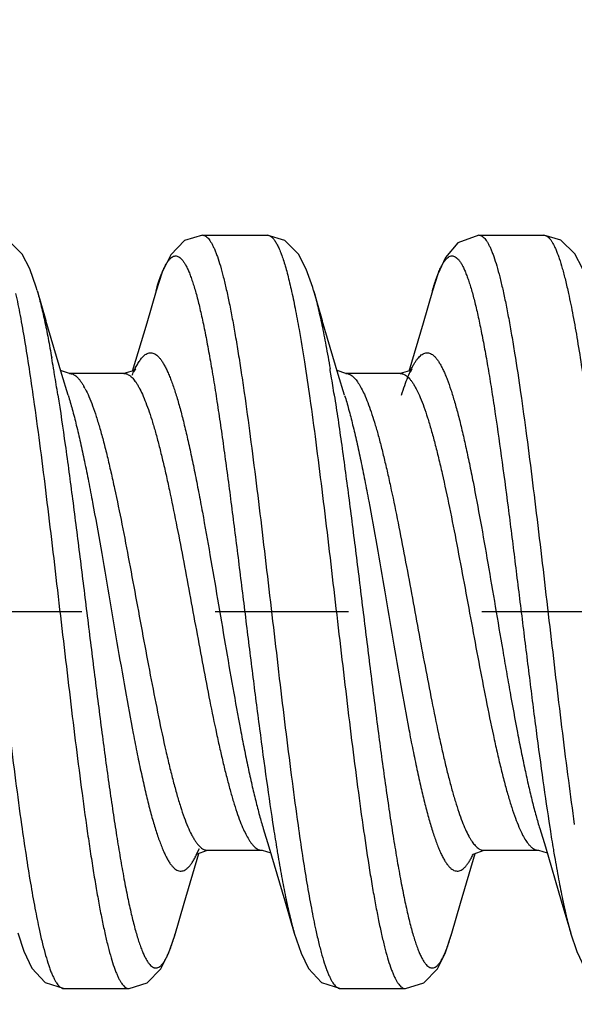
# Model space of a CAD drawing. Units: millimetres. Extents: x 12 to 457, y 58 to 205.
# Drawn here: x 148 to 153, y 136 to 145 of the extents above; entities that cross this region are included whole.
import ezdxf
from ezdxf.enums import TextEntityAlignment as Align

# ---------------------------------------------------------------- set-up
doc = ezdxf.new("R2010")
doc.units = ezdxf.units.MM
doc.header["$LTSCALE"] = 16.335
doc.linetypes.add('CENTER', pattern=[0.6, 0.375, -0.075, 0.075, -0.075])
doc.layers.get('0').update_dxf_attribs({"linetype": 'CONTINUOUS'})
doc.layers.add('3_ALL_AXES', color=7, linetype='CONTINUOUS')
doc.layers.add('7_ALL_FEATURES', color=7, linetype='CONTINUOUS')
doc.styles.get("Standard").update_dxf_attribs({"font": 'txt', "width": 0.85})
doc.styles.add('TEXTSTYLE_2', font='gdt', dxfattribs={"width": 0.85})
doc.dimstyles.new('DIMSTYLE_2', dxfattribs={"dimtxt": 2.54, "dimasz": 2.54, "dimexe": 1.5, "dimexo": 1, "dimgap": 0.635, "dimtad": 1, "dimdec": 3, "dimlfac": 0.5, "dimzin": 4, "dimdsep": 46, "dimtxsty": 'STANDARD', "dimblk": '_FILLED', "dimblk1": '_FILLED', "dimblk2": '_FILLED', "dimcen": 0.09, "dimadec": 0, "dimazin": 0, "dimtol": 1, "dimtp": 0.002, "dimtm": 0.002, "dimtfac": 1, "dimtdec": 3, "dimtofl": 0, "dimtmove": 0, "dimatfit": 3, "dimldrblk": '_FILLED', "dimfxl": 1, "dimtolj": 1, "dimtzin": 4, "dimarcsym": 0})
doc.dimstyles.new('DIMSTYLE_6', dxfattribs={"dimtxt": 2.54, "dimasz": 2.54, "dimexe": 1.5, "dimexo": 1, "dimgap": 0.635, "dimtad": 1, "dimlfac": 0.5, "dimzin": 4, "dimdsep": 46, "dimtxsty": 'STANDARD', "dimblk": '_FILLED', "dimblk1": '_FILLED', "dimblk2": '_FILLED', "dimcen": 0.09, "dimadec": 0, "dimazin": 0, "dimtol": 1, "dimtp": 0.03, "dimtm": 0.03, "dimtfac": 1, "dimtofl": 0, "dimtmove": 0, "dimatfit": 3, "dimldrblk": '_FILLED', "dimfxl": 1, "dimtolj": 1, "dimtzin": 4, "dimarcsym": 0})

# ---------------------------------------------------------------- blocks, each defined once
blk = doc.blocks.new('_FILLED')
at = {"color": 0, "linetype": 'ByBlock'}
blk.add_solid([(0, 0), (-1, 0.1988), (-1, -0.1988)], dxfattribs=at)
blk = doc.blocks.new('*D8')
at = {"color": 2, "linetype": 'Continuous'}
for p, q in [((165.617, 154.4036), (165.617, 159.4036)), ((165.617, 125.7016), (165.617, 117.1274)), ((165.617, 117.1274), (161.5167, 117.1274))]:
    blk.add_line(p, q, dxfattribs=at)
at = {"color": 2, "linetype": 'Continuous', "xscale": 2.54, "yscale": 2.54, "zscale": 2.54}
for p, rotation in [((165.617, 154.4036), 270), ((165.617, 125.7016), 90)]:
    blk.add_blockref('_FILLED', p, dxfattribs=dict(at, rotation=rotation))
at = {"color": 2, "linetype": 'Continuous', "style": 'TEXTSTYLE_2'}
for s, p in [('`', (151.6107, 115.8574)), ('n', (140.0114, 115.8574)), ('`', (149.4517, 112.0474)), ('n', (135.6934, 112.0474))]:
    blk.add_text(s, height=2.54, dxfattribs=at).set_placement(p, align=Align.RIGHT)
at = {"color": 2, "linetype": 'Continuous', "width": 0.85}
for s, p in [('.565', (148.6474, 115.8574)), ('.002', (160.2467, 115.8574)), ('[', (132.3067, 112.0474)), ('0.05]', (160.2467, 112.0474)), ('14.35', (146.4884, 112.0474))]:
    blk.add_text(s, height=2.54, dxfattribs=at).set_placement(p, align=Align.RIGHT)
blk = doc.blocks.new('*D12')
at = {"color": 2, "linetype": 'Continuous'}
for p, q in [((117.0311, 138.25), (117.0311, 93.729)), ((269.4311, 137.0206), (269.4311, 93.729)), ((117.0311, 95.229), (182.9229, 95.229)), ((269.4311, 95.229), (203.5392, 95.229))]:
    blk.add_line(p, q, dxfattribs=at)
at = {"color": 2, "linetype": 'Continuous', "xscale": 2.54, "yscale": 2.54, "zscale": 2.54, "rotation": 180}
blk.add_blockref('_FILLED', (117.0311, 95.229), dxfattribs=at)
at = {"color": 2, "linetype": 'Continuous', "xscale": 2.54, "yscale": 2.54, "zscale": 2.54}
blk.add_blockref('_FILLED', (269.4311, 95.229), dxfattribs=at)
at = {"color": 2, "linetype": 'Continuous', "style": 'TEXTSTYLE_2'}
for p in [(194.3106, 93.959), (193.2311, 90.149)]:
    blk.add_text('`', height=2.54, dxfattribs=at).set_placement(p, align=Align.CENTER)
at = {"color": 2, "linetype": 'Continuous', "width": 0.85}
for s, p in [('3.00', (188.5109, 93.959)), ('.03', (199.0307, 93.959)), ('[76.2', (186.3519, 90.149)), ('0.76]', (200.1102, 90.149))]:
    blk.add_text(s, height=2.54, dxfattribs=at).set_placement(p, align=Align.CENTER)

msp = doc.modelspace()

# ---------------------------------------------------------------- linework, layer by layer
at = {"layer": '3_ALL_AXES', "color": 7, "linetype": 'CENTER'}
msp.add_line((275.62533, 140.05263), (107.47689, 140.05263), dxfattribs=at)
at = {"layer": '7_ALL_FEATURES', "color": 7, "linetype": 'Continuous'}
for p, q in [((149.32096, 143.51211), (149.32142, 143.51211)), ((149.32142, 143.51211), (149.91711, 143.51211)), ((151.86084, 143.51211), (151.86142, 143.51211)), ((151.86142, 143.51211), (152.45711, 143.51211)), ((147.80292, 143.00334), (147.88262, 142.72746)), ((150.34294, 143.00324), (150.42262, 142.72746)), ((148.02907, 142.23403), (147.88262, 142.72746)), ((150.56907, 142.23403), (150.42262, 142.72746)), ((148.09928, 142.24211), (148.01875, 142.26879)), ((148.0879, 142.04186), (148.02907, 142.23403)), ((148.59964, 142.24211), (148.09889, 142.24211)), ((148.09889, 142.24211), (148.09928, 142.24211)), ((148.68476, 142.2663), (148.59914, 142.24211)), ((150.63933, 142.24211), (150.55893, 142.26817)), ((150.62808, 142.04128), (150.56907, 142.23403)), ((151.13964, 142.24211), (150.63889, 142.24211)), ((150.63889, 142.24211), (150.63933, 142.24211)), ((151.22428, 142.26601), (151.13914, 142.24211)), ((152.51316, 138.07496), (152.51567, 138.05883)), ((149.88063, 138.06341), (149.93261, 137.89384)), ((152.42063, 138.06341), (152.47261, 137.89384)), ((149.15262, 137.37781), (149.28837, 137.8352)), ((149.2685, 137.82833), (149.36919, 137.86315)), ((149.36889, 137.86315), (149.86964, 137.86315)), ((149.86935, 137.86315), (149.94869, 137.83975)), ((149.86935, 137.86315), (149.86964, 137.86315)), ((151.69262, 137.37781), (151.82832, 137.83503)), ((151.79946, 137.82096), (151.80808, 137.82799)), ((151.80808, 137.82799), (151.90916, 137.86315)), ((151.90889, 137.86315), (152.40964, 137.86315)), ((152.40935, 137.86315), (152.48841, 137.84068)), ((152.40935, 137.86315), (152.40964, 137.86315)), ((151.61307, 137.10247), (151.69262, 137.37781)), ((148.05089, 136.59316), (148.05142, 136.59315)), ((148.05142, 136.59315), (148.64711, 136.59315)), ((148.64711, 136.59315), (148.6476, 136.59316)), ((150.59091, 136.59316), (150.59142, 136.59315)), ((150.59142, 136.59315), (151.18711, 136.59315)), ((151.18711, 136.59315), (151.1876, 136.59316))]:
    msp.add_line(p, q, dxfattribs=at)
for points in [[(147.80292, 143.00334), (147.79385, 143.03424), (147.73522, 143.20216), (147.66434, 143.33847), (147.53701, 143.46487), (147.37748, 143.51211)], [(149.32096, 143.51211), (149.15639, 143.46165), (149.02976, 143.33176), (148.95087, 143.17105), (148.89506, 143.00139)], [(150.34294, 143.00324), (150.33488, 143.03079), (150.2762, 143.19982), (150.20535, 143.33696), (150.07817, 143.46415), (149.91749, 143.51211)], [(151.86084, 143.51211), (151.66695, 143.44071), (151.5539, 143.30593), (151.48411, 143.15314), (151.43516, 143.00174)], [(152.88287, 143.00347), (152.87187, 143.04081), (152.8133, 143.20677), (152.7423, 143.3415), (152.61465, 143.4663), (152.45746, 143.51211)], [(148.89522, 143.00195), (148.80938, 142.70504), (148.67717, 142.26041)], [(151.43522, 143.00195), (151.34938, 142.70504), (151.21699, 142.25979)], [(148.69238, 142.25589), (148.70943, 142.2848), (148.68476, 142.2663)], [(151.23207, 142.2553), (151.24948, 142.28487), (151.22428, 142.26601)], [(149.93261, 137.89384), (150.07938, 137.40023), (150.16522, 137.10332)], [(152.47261, 137.89384), (152.61938, 137.40022), (152.70522, 137.10332)], [(149.29015, 137.87812), (149.26571, 137.8307), (149.2685, 137.82833)], [(148.6476, 136.59316), (148.81441, 136.64508), (148.93989, 136.77524), (149.00994, 136.91462), (149.06713, 137.08207), (149.15262, 137.37781)], [(147.625, 137.10406), (147.67979, 136.93702), (147.755, 136.78096), (147.87743, 136.64952), (148.05089, 136.59316)], [(150.16542, 137.10263), (150.2275, 136.91734), (150.29692, 136.77793), (150.41646, 136.65019), (150.59091, 136.59316)], [(151.1876, 136.59316), (151.35482, 136.64534), (151.48027, 136.77583), (151.55052, 136.91606), (151.61307, 137.10247)], [(152.70499, 137.1041), (152.76128, 136.93315), (152.83249, 136.785), (152.94828, 136.65597), (153.13084, 136.59316)]]:
    msp.add_lwpolyline(points, dxfattribs=at)
for centre, radius, start, end in [((152.0826, 142.93658), 0.63496, 154.037948, 154.596808), ((133.94626, 139.91654), 14.20671, 9.618567, 10.002389), ((132.00747, 139.58603), 16.17346, 9.427886, 9.625339), ((129.09139, 139.10341), 19.12921, 8.848588, 9.423194), ((134.40025, 139.56056), 16.32287, 9.378422, 9.614158), ((131.43784, 139.07236), 19.32524, 8.840152, 9.375264), ((147.61243, 141.77132), 0.71316, 27.577112, 29.57792), ((169.79765, 141.15064), 20.06166, 188.847256, 189.425715), ((172.20872, 141.1298), 19.93106, 188.863437, 189.410712), ((166.08765, 140.54075), 16.30187, 189.446542, 189.65733), ((168.68229, 140.55049), 16.35737, 189.428556, 189.661029)]:
    msp.add_arc(centre, radius, start, end, dxfattribs=at)
for points, knots in [([(146.78141, 143.51211), (146.78602, 143.51211), (146.79566, 143.51064), (146.80967, 143.50428), (146.82349, 143.49397), (146.8372, 143.47978), (146.85087, 143.46174), (146.86452, 143.43985), (146.87818, 143.41409), (146.89184, 143.38449), (146.9055, 143.35106), (146.92453, 143.29922), (146.94797, 143.225), (146.97513, 143.12482), (147.00233, 143.01053), (147.02956, 142.88265), (147.05684, 142.74177), (147.08414, 142.58853), (147.11145, 142.42364), (147.13877, 142.24783), (147.17607, 141.99412), (147.22223, 141.6561), (147.27649, 141.22981), (147.33082, 140.7819), (147.38517, 140.32059), (147.43953, 139.85433), (147.49388, 139.39172), (147.54822, 138.94124), (147.6025, 138.51118), (147.64011, 138.23239), (147.65918, 138.0978)], [0, 0, 0, 0, 0.0025034, 0.0052096, 0.0082767, 0.011813, 0.0158878, 0.0205449, 0.0258126, 0.0317089, 0.0382441, 0.0454207, 0.0616909, 0.0804923, 0.101778, 0.1254787, 0.151491, 0.1797032, 0.2100013, 0.2422579, 0.2763226, 0.3492593, 0.4275203, 0.5096865, 0.5942826, 0.6797698, 0.7646024, 0.8472366, 0.9261789, 1, 1, 1, 1]), ([(149.32142, 143.51211), (149.32603, 143.51211), (149.33568, 143.51064), (149.34969, 143.50427), (149.36352, 143.49394), (149.37723, 143.47975), (149.39091, 143.46169), (149.40457, 143.43977), (149.41824, 143.41399), (149.43191, 143.38435), (149.44557, 143.35088), (149.4646, 143.299), (149.48806, 143.22471), (149.51522, 143.12444), (149.54244, 143.01006), (149.56968, 142.88207), (149.59697, 142.74107), (149.62429, 142.5877), (149.65161, 142.42266), (149.67895, 142.24669), (149.71627, 141.99275), (149.76245, 141.65441), (149.81676, 141.22772), (149.87112, 140.77939), (149.9255, 140.31771), (149.9799, 139.85116), (150.03429, 139.38833), (150.08865, 138.93774), (150.14296, 138.50765), (150.1806, 138.22887), (150.19968, 138.0943)], [0, 0, 0, 0, 0.0025034, 0.0052097, 0.0082773, 0.0118144, 0.0158902, 0.0205487, 0.025818, 0.0317161, 0.038253, 0.0454309, 0.0617039, 0.0805094, 0.1018013, 0.1255065, 0.1515219, 0.1797392, 0.2100461, 0.2423098, 0.2763812, 0.349341, 0.4276277, 0.5098189, 0.5944305, 0.6799191, 0.7647363, 0.8473371, 0.9262346, 1, 1, 1, 1]), ([(149.91749, 143.51211), (149.92054, 143.51209), (149.92678, 143.51142), (149.93602, 143.5086), (149.94522, 143.50401), (149.95804, 143.49512), (149.97394, 143.47908), (149.99205, 143.45395), (150.01015, 143.42203), (150.02825, 143.38334), (150.04636, 143.33791), (150.0645, 143.28583), (150.08265, 143.22719), (150.10081, 143.1621), (150.11899, 143.09067), (150.14412, 142.98339), (150.17517, 142.83454), (150.19799, 142.71118), (150.20954, 142.64576)], [0, 0, 0, 0, 0.0097631, 0.0199038, 0.0307379, 0.042523, 0.069659, 0.1024154, 0.1413653, 0.1868241, 0.2389274, 0.2977071, 0.3631461, 0.4351972, 0.5137931, 0.5988239, 0.7875428, 1, 1, 1, 1]), ([(151.86142, 143.51211), (151.86603, 143.51211), (151.87566, 143.51064), (151.88967, 143.5043), (151.90348, 143.494), (151.91718, 143.47984), (151.93084, 143.46182), (151.94449, 143.43995), (151.95813, 143.41422), (151.97178, 143.38464), (151.98543, 143.35125), (152.00444, 143.29949), (152.02786, 143.22537), (152.05501, 143.12531), (152.08218, 143.01115), (152.10941, 142.88343), (152.13667, 142.74271), (152.16396, 142.58964), (152.20148, 142.36309), (152.24781, 142.05459), (152.30197, 141.65806), (152.35622, 141.23206), (152.41052, 140.78442), (152.46485, 140.32334), (152.51919, 139.8573), (152.57352, 139.39483), (152.62782, 138.94445), (152.68209, 138.5144), (152.71968, 138.2356), (152.73873, 138.10097)], [0, 0, 0, 0, 0.0025043, 0.0052105, 0.0082768, 0.0118114, 0.0158842, 0.0205393, 0.0258052, 0.0316997, 0.038231, 0.0454018, 0.0616582, 0.0804486, 0.1017275, 0.1254121, 0.1514051, 0.1796047, 0.209894, 0.2761814, 0.3491064, 0.4273537, 0.5095231, 0.5941218, 0.679623, 0.7644734, 0.8471392, 0.9261203, 1, 1, 1, 1]), ([(152.45746, 143.51211), (152.46225, 143.51208), (152.4723, 143.5104), (152.48683, 143.50343), (152.50115, 143.49223), (152.51535, 143.47687), (152.52952, 143.45737), (152.54368, 143.43373), (152.55784, 143.40594), (152.57201, 143.37402), (152.58617, 143.338), (152.6059, 143.28217), (152.63021, 143.20233), (152.65837, 143.09467), (152.6761, 143.01753), (152.68507, 142.97649)], [0, 0, 0, 0, 0.0239109, 0.0499382, 0.0796613, 0.1141354, 0.154023, 0.1997367, 0.2515369, 0.3095885, 0.3739681, 0.4446864, 0.6050365, 0.7903147, 1, 1, 1, 1]), ([(148.94329, 143.14841), (148.94838, 143.16165), (148.95849, 143.18653), (148.97451, 143.22102), (148.99052, 143.25053), (149.00654, 143.27504), (149.02258, 143.29455), (149.03875, 143.30906), (149.05519, 143.31849), (149.07204, 143.3225), (149.08898, 143.32077), (149.10559, 143.3135), (149.12184, 143.30107), (149.13793, 143.28363), (149.15395, 143.26119), (149.16996, 143.23372), (149.18597, 143.20123), (149.20199, 143.16378), (149.21803, 143.12141), (149.23407, 143.07419), (149.25013, 143.0222), (149.27235, 142.94374), (149.2998, 142.8342), (149.33174, 142.68946), (149.36373, 142.528), (149.39576, 142.35084), (149.42781, 142.15909), (149.45988, 141.95396), (149.49198, 141.73677), (149.52408, 141.50888), (149.55619, 141.27174), (149.5995, 140.94152), (149.6531, 140.51723), (149.71676, 140.00186), (149.78042, 139.48778), (149.84403, 138.98801), (149.90755, 138.51522), (149.95201, 138.21074), (149.97469, 138.06515)], [0, 0, 0, 0, 0.0075977, 0.0143793, 0.0203599, 0.0255655, 0.0300396, 0.0338561, 0.0371393, 0.0400893, 0.04298, 0.0460989, 0.0496764, 0.0538658, 0.0587615, 0.0644212, 0.0708784, 0.0781475, 0.0862337, 0.0951368, 0.1048533, 0.1153771, 0.1388112, 0.1653253, 0.1947647, 0.2269669, 0.2617507, 0.2988949, 0.3381706, 0.3793452, 0.4221618, 0.4663484, 0.5577345, 0.6512278, 0.7444892, 0.8351933, 0.9210728, 1, 1, 1, 1]), ([(151.51172, 143.21455), (151.51662, 143.22462), (151.52634, 143.24328), (151.54189, 143.26841), (151.55746, 143.28882), (151.57311, 143.30451), (151.58894, 143.31545), (151.60511, 143.32148), (151.62154, 143.32222), (151.63781, 143.31757), (151.65372, 143.3079), (151.6694, 143.29346), (151.68498, 143.2743), (151.70054, 143.25042), (151.71609, 143.22182), (151.73165, 143.1885), (151.74721, 143.15051), (151.76279, 143.10788), (151.77837, 143.06069), (151.79997, 142.98909), (151.82665, 142.88862), (151.85766, 142.75521), (151.88871, 142.60564), (151.9198, 142.44081), (151.95093, 142.26169), (151.98207, 142.06935), (152.02464, 141.79), (152.07721, 141.41685), (152.13897, 140.9467), (152.2008, 140.45517), (152.26265, 139.95403), (152.32451, 139.45524), (152.38631, 138.97073), (152.44805, 138.51206), (152.49118, 138.21649), (152.51316, 138.07496)], [0, 0, 0, 0, 0.0060895, 0.0114263, 0.0160477, 0.020014, 0.0234232, 0.0264326, 0.0292704, 0.0322085, 0.0354934, 0.0393012, 0.0437429, 0.0488861, 0.054772, 0.0614256, 0.068862, 0.0770846, 0.0860901, 0.0958722, 0.1177318, 0.1425844, 0.1703143, 0.2007617, 0.2337589, 0.2691315, 0.3066723, 0.3873602, 0.473961, 0.5644299, 0.6566477, 0.7484346, 0.8376364, 0.922146, 1, 1, 1, 1]), ([(148.89522, 143.00191), (148.90277, 143.02824), (148.91768, 143.07745), (148.93466, 143.126), (148.94329, 143.14841)], [0, 0, 0, 0, 0.53297, 1, 1, 1, 1]), ([(151.43522, 143.00191), (151.4411, 143.02242), (151.45278, 143.06138), (151.47113, 143.11642), (151.48945, 143.16511), (151.50245, 143.19512), (151.50903, 143.20897)], [0, 0, 0, 0, 0.2907893, 0.5544939, 0.7909141, 1, 1, 1, 1]), ([(147.60482, 142.97763), (147.61957, 142.91021), (147.64852, 142.76582), (147.68924, 142.53541), (147.73001, 142.27933), (147.75622, 142.10017), (147.76945, 142.00676)], [0, 0, 0, 0, 0.2102075, 0.4484844, 0.7126421, 1, 1, 1, 1]), ([(147.80331, 143.00193), (147.81534, 142.95999), (147.83896, 142.86948), (147.87204, 142.72383), (147.90519, 142.55996), (147.92636, 142.4446), (147.93703, 142.38409)], [0, 0, 0, 0, 0.2069617, 0.4436209, 0.7084979, 1, 1, 1, 1]), ([(150.34332, 143.0019), (150.34987, 142.97905), (150.36289, 142.93122), (150.38884, 142.8274), (150.42085, 142.68274), (150.45812, 142.49216), (150.48187, 142.3575), (150.49386, 142.28668)], [0, 0, 0, 0, 0.0975461, 0.2033381, 0.4390273, 0.7053058, 1, 1, 1, 1]), ([(152.68507, 142.97649), (152.69976, 142.90927), (152.72859, 142.76536), (152.76917, 142.53579), (152.80979, 142.28073), (152.83591, 142.10231), (152.84909, 142.00929)], [0, 0, 0, 0, 0.2103602, 0.4486751, 0.7127685, 1, 1, 1, 1]), ([(150.20954, 142.64576), (150.22706, 142.54655), (150.26146, 142.33662), (150.29251, 142.12618), (150.30824, 142.01532)], [0, 0, 0, 0, 0.4735922, 1, 1, 1, 1]), ([(148.76139, 142.38113), (148.76687, 142.3878), (148.77778, 142.39988), (148.79532, 142.41487), (148.813, 142.42551), (148.83089, 142.43167), (148.84894, 142.43317), (148.86695, 142.42994), (148.88477, 142.42208), (148.90238, 142.40976), (148.91987, 142.3931), (148.93731, 142.37213), (148.95473, 142.3469), (148.97214, 142.31744), (148.98956, 142.28377), (149.00698, 142.24595), (149.0244, 142.20402), (149.0485, 142.14047), (149.07829, 142.05125), (149.11296, 141.93284), (149.14767, 141.8004), (149.18241, 141.65492), (149.21718, 141.49748), (149.25198, 141.32925), (149.28679, 141.15147), (149.33398, 140.89939), (149.39227, 140.57074), (149.46119, 140.16707), (149.53014, 139.75999), (149.59904, 139.36163), (149.65748, 139.04071), (149.70484, 138.79735), (149.73964, 138.62787), (149.77442, 138.46904), (149.80917, 138.32204), (149.84388, 138.18794), (149.86828, 138.10333), (149.88063, 138.06342)], [0, 0, 0, 0, 0.0055818, 0.0105057, 0.014879, 0.0188554, 0.0226391, 0.0264672, 0.0305706, 0.0351392, 0.0403061, 0.0461584, 0.0527516, 0.0601207, 0.0682874, 0.0772643, 0.0870565, 0.0976575, 0.1212363, 0.1478873, 0.1774723, 0.2098049, 0.2446553, 0.2817865, 0.3209494, 0.361857, 0.4477133, 0.5368951, 0.6268055, 0.7148456, 0.7984544, 0.8378465, 0.8752489, 0.9103888, 0.9430361, 0.9729752, 1, 1, 1, 1]), ([(151.20958, 142.21059), (151.21906, 142.23412), (151.23362, 142.26777), (151.25482, 142.30964), (151.27007, 142.33656), (151.28532, 142.36024), (151.30058, 142.38066), (151.31585, 142.39778), (151.32661, 142.40747), (151.33199, 142.41166)], [0, 0, 0, 0, 0.3202983, 0.4623207, 0.5923949, 0.7107423, 0.8177157, 0.91386, 1, 1, 1, 1]), ([(151.33199, 142.41166), (151.33734, 142.41582), (151.34812, 142.42303), (151.36545, 142.43026), (151.38294, 142.43315), (151.40047, 142.43157), (151.41785, 142.4256), (151.43504, 142.41539), (151.45211, 142.40103), (151.46909, 142.38256), (151.48603, 142.36002), (151.50297, 142.33344), (151.51991, 142.30287), (151.53686, 142.26835), (151.55381, 142.22994), (151.57729, 142.17142), (151.60628, 142.08881), (151.63998, 141.9787), (151.67374, 141.85501), (151.70754, 141.71861), (151.74136, 141.57043), (151.7752, 141.41152), (151.82139, 141.1817), (151.87834, 140.87641), (151.9454, 140.49455), (152.0125, 140.10023), (152.0687, 139.76889), (152.11412, 139.50603), (152.15867, 139.25331), (152.20356, 139.00847), (152.24965, 138.77344), (152.2835, 138.60978), (152.31733, 138.45632), (152.35115, 138.31415), (152.38493, 138.18425), (152.40863, 138.10219), (152.42063, 138.06342)], [0, 0, 0, 0, 0.0044244, 0.008422, 0.0121718, 0.0158888, 0.0197926, 0.0240738, 0.0288777, 0.0343069, 0.040426, 0.0472739, 0.0548739, 0.0632394, 0.0723767, 0.0822876, 0.1044134, 0.1295253, 0.1574832, 0.1881334, 0.2212954, 0.2567423, 0.2942376, 0.3743852, 0.4595583, 0.5474387, 0.6356082, 0.6790428, 0.721649, 0.8032046, 0.8415997, 0.8780648, 0.9123492, 0.944223, 0.9734986, 1, 1, 1, 1]), ([(148.67592, 142.22604), (148.68269, 142.24225), (148.6961, 142.27271), (148.71734, 142.31482), (148.73855, 142.35069), (148.75372, 142.3718), (148.76139, 142.38113)], [0, 0, 0, 0, 0.2966761, 0.5619126, 0.7960612, 1, 1, 1, 1]), ([(148.09928, 142.2421), (148.10488, 142.24207), (148.11637, 142.24067), (148.13332, 142.23476), (148.15015, 142.2251), (148.16687, 142.2118), (148.18354, 142.19488), (148.20017, 142.17435), (148.21679, 142.15025), (148.22734, 142.13268), (148.23265, 142.12334)], [0, 0, 0, 0, 0.0902084, 0.1848582, 0.2876557, 0.4014647, 0.5283614, 0.6698074, 0.8268184, 1, 1, 1, 1]), ([(148.59964, 142.2421), (148.60417, 142.2421), (148.61341, 142.24123), (148.62714, 142.23742), (148.64081, 142.23113), (148.65978, 142.21895), (148.68335, 142.19691), (148.69975, 142.17576), (148.70805, 142.16385)], [0, 0, 0, 0, 0.0981497, 0.1994724, 0.3068105, 0.4225327, 0.68584, 1, 1, 1, 1]), ([(150.63933, 142.24207), (150.64412, 142.24204), (150.65391, 142.24104), (150.66841, 142.23673), (150.68286, 142.22964), (150.69723, 142.21981), (150.71155, 142.20727), (150.73153, 142.18601), (150.74505, 142.16749), (150.7538, 142.15421)], [0, 0, 0, 0, 0.0959489, 0.1954024, 0.3014474, 0.4166454, 0.5429256, 0.681669, 1, 1, 1, 1]), ([(151.13964, 142.24207), (151.1437, 142.24207), (151.15194, 142.2414), (151.16872, 142.23728), (151.18065, 142.23124), (151.1882, 142.22634)], [0, 0, 0, 0, 0.2357013, 0.4774622, 1, 1, 1, 1]), ([(151.1882, 142.22634), (151.1941, 142.2225), (151.20594, 142.21334), (151.22273, 142.1966), (151.2395, 142.1762), (151.25626, 142.15219), (151.27301, 142.12459), (151.29634, 142.0812), (151.32509, 142.01796), (151.35834, 141.93152), (151.39167, 141.8322), (151.42505, 141.72064), (151.45844, 141.59758), (151.49187, 141.46386), (151.53771, 141.26726), (151.59418, 141.0021), (151.66042, 140.66583), (151.72673, 140.31268), (151.79307, 139.95238), (151.85941, 139.59483), (151.92567, 139.24988), (151.98203, 138.97487), (152.02768, 138.76842), (152.06113, 138.626), (152.09456, 138.49344), (152.12796, 138.37162), (152.16131, 138.26137), (152.19463, 138.16345), (152.22791, 138.07852), (152.2518, 138.02706), (152.26397, 138.0038)], [0, 0, 0, 0, 0.0048216, 0.0102037, 0.0162085, 0.0228772, 0.0302365, 0.0383033, 0.0565922, 0.0777499, 0.1016924, 0.1283075, 0.1574652, 0.1889893, 0.2226747, 0.2956789, 0.374594, 0.4573329, 0.5416982, 0.6254336, 0.706317, 0.7821899, 0.817629, 0.8510862, 0.8823453, 0.9112275, 0.9375639, 0.9611981, 0.9820262, 1, 1, 1, 1]), ([(148.70805, 142.16385), (148.71346, 142.15609), (148.72422, 142.13946), (148.74568, 142.10205), (148.77217, 142.04757), (148.80286, 141.97306), (148.83359, 141.88735), (148.86434, 141.79092), (148.89513, 141.68431), (148.92595, 141.56818), (148.95678, 141.44316), (148.98762, 141.30999), (149.02963, 141.1186), (149.08158, 140.86506), (149.14277, 140.54782), (149.20401, 140.21899), (149.26526, 139.88628), (149.3265, 139.55746), (149.3877, 139.24022), (149.43963, 138.98667), (149.48165, 138.79529), (149.5125, 138.66213), (149.54333, 138.5371), (149.57413, 138.42094), (149.60493, 138.31436), (149.63569, 138.21794), (149.66641, 138.13222), (149.68821, 138.07923), (149.69927, 138.05473)], [0, 0, 0, 0, 0.0066961, 0.0140105, 0.0305163, 0.0495332, 0.0710314, 0.0949493, 0.1211729, 0.1495696, 0.1800006, 0.2123158, 0.2463325, 0.3187, 0.395515, 0.4750351, 0.5554684, 0.6349922, 0.7118002, 0.7841783, 0.8181873, 0.8504969, 0.8809372, 0.9093413, 0.935555, 0.9594646, 0.9809737, 1, 1, 1, 1]), ([(150.7538, 142.15421), (150.76381, 142.13902), (150.78352, 142.10504), (150.80061, 142.06971), (150.80926, 142.05055)], [0, 0, 0, 0, 0.4638229, 1, 1, 1, 1]), ([(151.15106, 142.04319), (151.16031, 142.07306), (151.17864, 142.12929), (151.19918, 142.18476), (151.20958, 142.21059)], [0, 0, 0, 0, 0.5289799, 1, 1, 1, 1]), ([(147.99293, 142.04593), (148.01674, 141.89334), (148.06334, 141.57372), (148.12977, 141.07711), (148.19631, 140.55202), (148.26289, 140.01307), (148.32947, 139.47521), (148.396, 138.9534), (148.45251, 138.53535), (148.4983, 138.21988), (148.53188, 138.00123), (148.56544, 137.79686), (148.59896, 137.60818), (148.63245, 137.43652), (148.66588, 137.28305), (148.69463, 137.16723), (148.71792, 137.08458), (148.73473, 137.03012), (148.75153, 136.98091), (148.76831, 136.93703), (148.78508, 136.89854), (148.80184, 136.86548), (148.81859, 136.8379), (148.83537, 136.81581), (148.85225, 136.79923), (148.86703, 136.78974), (148.87877, 136.7854), (148.88732, 136.78369), (148.89588, 136.78344), (148.90751, 136.78509), (148.9224, 136.79122), (148.93944, 136.80414), (148.95628, 136.82257), (148.97304, 136.84649), (148.98979, 136.8759), (149.00655, 136.91076), (149.02332, 136.95105), (149.04011, 136.99671), (149.05691, 137.04768), (149.06764, 137.08357), (149.07304, 137.10237)], [0, 0, 0, 0, 0.0804353, 0.1682193, 0.2609498, 0.3560976, 0.4510523, 0.5432168, 0.6300685, 0.6707585, 0.7092448, 0.7452798, 0.7786239, 0.8090465, 0.8363652, 0.8604236, 0.8711853, 0.8810817, 0.890107, 0.8982599, 0.9055433, 0.9119664, 0.9175489, 0.9223281, 0.9263756, 0.9298185, 0.931378, 0.932871, 0.9343366, 0.9358158, 0.9389632, 0.9425896, 0.9468727, 0.9519153, 0.957774, 0.9644802, 0.9720506, 0.9804934, 0.989811, 1, 1, 1, 1]), ([(148.08791, 142.04179), (148.10115, 141.99902), (148.12728, 141.908), (148.16432, 141.76333), (148.2014, 141.6041), (148.23854, 141.43166), (148.27569, 141.24746), (148.32622, 140.98315), (148.3885, 140.63564), (148.46197, 140.20652), (148.53547, 139.77216), (148.60892, 139.34735), (148.67132, 139.00609), (148.72199, 138.74883), (148.75913, 138.57131), (148.79625, 138.40643), (148.83331, 138.25555), (148.87031, 138.11996), (148.90212, 138.01737), (148.92785, 137.94397), (148.94646, 137.89534), (148.96506, 137.85129), (148.98365, 137.81192), (149.00224, 137.77731), (149.02084, 137.74753), (149.03945, 137.72261), (149.0581, 137.70256), (149.07686, 137.68741), (149.09584, 137.67726), (149.1151, 137.67231), (149.13449, 137.67284), (149.15369, 137.67879), (149.17262, 137.68988), (149.19136, 137.70593), (149.21, 137.72688), (149.22861, 137.75271), (149.2472, 137.78341), (149.26578, 137.81893), (149.27758, 137.84447), (149.28352, 137.858)], [0, 0, 0, 0, 0.028037, 0.0592799, 0.0934928, 0.1304011, 0.1697226, 0.2111444, 0.2988912, 0.3907717, 0.4837377, 0.5747218, 0.6607075, 0.7009451, 0.7388973, 0.7742576, 0.8067645, 0.8361676, 0.8622465, 0.8739948, 0.8848639, 0.8948435, 0.9039276, 0.9121165, 0.9194259, 0.9258899, 0.9315626, 0.9365292, 0.9409225, 0.944939, 0.9488394, 0.9529085, 0.9573952, 0.9624833, 0.9682965, 0.9749149, 0.9823897, 0.9907485, 1, 1, 1, 1]), ([(148.24456, 142.10147), (148.25676, 142.07816), (148.2807, 142.02658), (148.31404, 141.94144), (148.34742, 141.84327), (148.38084, 141.73272), (148.4143, 141.61057), (148.4478, 141.47764), (148.48131, 141.33483), (148.52705, 141.12782), (148.58351, 140.85209), (148.6499, 140.5063), (148.71637, 140.14797), (148.78283, 139.78702), (148.84927, 139.43339), (148.91563, 139.09688), (148.97222, 138.83169), (149.01816, 138.63522), (149.05164, 138.50171), (149.0851, 138.37894), (149.11855, 138.26776), (149.15193, 138.16889), (149.18525, 138.08299), (149.21406, 138.02026), (149.23744, 137.97733), (149.25423, 137.95009), (149.27101, 137.92645), (149.28782, 137.90645), (149.30465, 137.89012), (149.31651, 137.88127), (149.32243, 137.8776)], [0, 0, 0, 0, 0.0180014, 0.0388666, 0.0625469, 0.0889376, 0.1178812, 0.149208, 0.1827378, 0.218253, 0.294283, 0.3753199, 0.4591924, 0.5436662, 0.626473, 0.7054061, 0.7783688, 0.8120103, 0.843474, 0.8725541, 0.899076, 0.9229102, 0.9439451, 0.9620989, 0.9700956, 0.977384, 0.983982, 0.989918, 0.9952354, 1, 1, 1, 1]), ([(150.53351, 142.04223), (150.5451, 141.9679), (150.56813, 141.81512), (150.61385, 141.49531), (150.67027, 141.07322), (150.73678, 140.54825), (150.80333, 140.00953), (150.86988, 139.47199), (150.93637, 138.95058), (150.99285, 138.5329), (151.03862, 138.21772), (151.07218, 137.99931), (151.10573, 137.79518), (151.13924, 137.60673), (151.17269, 137.43529), (151.20612, 137.28203), (151.23486, 137.1664), (151.25814, 137.08389), (151.27493, 137.02949), (151.29172, 136.98035), (151.3085, 136.93656), (151.32526, 136.89816), (151.34201, 136.8652), (151.35875, 136.83769), (151.37553, 136.81566), (151.39238, 136.7991), (151.40716, 136.78963), (151.4189, 136.78533), (151.42744, 136.78366), (151.436, 136.78344), (151.44763, 136.78514), (151.4625, 136.79131), (151.47953, 136.80426), (151.49637, 136.82268), (151.51312, 136.8466), (151.52986, 136.87601), (151.54661, 136.9109), (151.56338, 136.9512), (151.58016, 136.99687), (151.59695, 137.04782), (151.60768, 137.08368), (151.61307, 137.10247)], [0, 0, 0, 0, 0.0392065, 0.0805205, 0.1683624, 0.2611308, 0.3562987, 0.4512552, 0.5434088, 0.6302334, 0.6709092, 0.7093838, 0.7453955, 0.7787175, 0.8091287, 0.836425, 0.8604572, 0.8712104, 0.8811028, 0.8901229, 0.8982659, 0.9055371, 0.9119484, 0.9175219, 0.9222972, 0.9263438, 0.9297841, 0.9313422, 0.9328344, 0.9343, 0.9357802, 0.9389318, 0.9425625, 0.9468464, 0.9518892, 0.9577523, 0.964466, 0.9720448, 0.9804941, 0.9898137, 1, 1, 1, 1]), ([(150.80926, 142.05055), (150.82032, 142.02605), (150.84211, 141.97306), (150.87283, 141.88734), (150.9036, 141.79092), (150.9344, 141.68433), (150.9652, 141.56818), (150.99603, 141.44315), (151.02688, 141.30999), (151.0689, 141.11861), (151.12083, 140.86507), (151.18203, 140.54782), (151.24326, 140.219), (151.30452, 139.88629), (151.36576, 139.55746), (151.42695, 139.24022), (151.4789, 138.98667), (151.52091, 138.79529), (151.55175, 138.66211), (151.58258, 138.5371), (151.6134, 138.42096), (151.64418, 138.31436), (151.67494, 138.21792), (151.70567, 138.13221), (151.73636, 138.0577), (151.76285, 138.00322), (151.78431, 137.96581), (151.79507, 137.94918), (151.80048, 137.94142)], [0, 0, 0, 0, 0.019026, 0.0405348, 0.0644442, 0.0906577, 0.1190615, 0.1495016, 0.1818111, 0.2158199, 0.2881978, 0.3650056, 0.4445294, 0.5249627, 0.6044829, 0.6812981, 0.7536658, 0.7876827, 0.819998, 0.8504292, 0.8788261, 0.9050499, 0.9289679, 0.9504663, 0.9694833, 0.9859893, 0.9933038, 1, 1, 1, 1]), ([(147.76945, 142.00676), (147.78851, 141.87216), (147.82612, 141.59338), (147.8804, 141.16333), (147.93472, 140.71288), (147.98907, 140.2503), (148.04343, 139.7841), (148.09777, 139.32286), (148.15209, 138.87503), (148.20635, 138.44882), (148.25249, 138.11087), (148.28979, 137.85721), (148.31711, 137.68143), (148.34442, 137.51656), (148.37172, 137.36335), (148.39899, 137.22249), (148.42622, 137.09464), (148.45342, 136.98037), (148.48058, 136.88021), (148.50402, 136.806), (148.52304, 136.75418), (148.5367, 136.72075), (148.55036, 136.69115), (148.56402, 136.6654), (148.57767, 136.64351), (148.59134, 136.62548), (148.60504, 136.6113), (148.61886, 136.60098), (148.63287, 136.59462), (148.6425, 136.59315), (148.64711, 136.59315)], [0, 0, 0, 0, 0.0738318, 0.1527817, 0.2354218, 0.3202577, 0.4057462, 0.490341, 0.5725029, 0.6507584, 0.7236904, 0.7577535, 0.7900084, 0.8203047, 0.8485159, 0.8745273, 0.898227, 0.9195113, 0.9383119, 0.9545814, 0.9617577, 0.9682925, 0.9741885, 0.9794558, 0.9841127, 0.9881873, 0.9917234, 0.9947905, 0.9974966, 1, 1, 1, 1]), ([(150.30824, 142.01532), (150.32734, 141.88075), (150.365, 141.60196), (150.41936, 141.17177), (150.47376, 140.72097), (150.52819, 140.25786), (150.58263, 139.79096), (150.63706, 139.32889), (150.69145, 138.88015), (150.7458, 138.453), (150.80006, 138.05533), (150.84646, 137.74589), (150.88406, 137.51863), (150.91139, 137.36507), (150.9387, 137.2239), (150.96598, 137.09576), (150.9932, 136.98123), (151.02039, 136.88083), (151.04386, 136.80647), (151.0629, 136.75454), (151.07658, 136.72104), (151.09024, 136.69136), (151.10391, 136.66554), (151.11757, 136.6436), (151.13125, 136.62552), (151.14498, 136.61132), (151.15881, 136.60099), (151.17284, 136.59462), (151.1825, 136.59315), (151.18711, 136.59315)], [0, 0, 0, 0, 0.0737048, 0.1525547, 0.2351326, 0.3199331, 0.4054194, 0.4900325, 0.572239, 0.65054, 0.723529, 0.7898827, 0.820205, 0.8484387, 0.8744615, 0.8981732, 0.9194784, 0.9382923, 0.9545662, 0.9617443, 0.9682821, 0.9741828, 0.9794541, 0.9841129, 0.988188, 0.9917239, 0.9947903, 0.9974962, 1, 1, 1, 1]), ([(150.62808, 142.04124), (150.64114, 141.99901), (150.66691, 141.90923), (150.7035, 141.76665), (150.74012, 141.60983), (150.77677, 141.44008), (150.81345, 141.25881), (150.86335, 140.99868), (150.92485, 140.65646), (150.99742, 140.23342), (151.06999, 139.8044), (151.14255, 139.3836), (151.20411, 139.04464), (151.25409, 138.78816), (151.29076, 138.61036), (151.3274, 138.44454), (151.36402, 138.29208), (151.40058, 138.15421), (151.43706, 138.03207), (151.46853, 137.94094), (151.49403, 137.87688), (151.5124, 137.83525), (151.53075, 137.79819), (151.5491, 137.76578), (151.56745, 137.73809), (151.58584, 137.71517), (151.60428, 137.69702), (151.62286, 137.68368), (151.64167, 137.67525), (151.66073, 137.67194), (151.67983, 137.67395), (151.69871, 137.6812), (151.71733, 137.69343), (151.73579, 137.71049), (151.75418, 137.7323), (151.77254, 137.75886), (151.79089, 137.79013), (151.8025, 137.81285), (151.80834, 137.82495)], [0, 0, 0, 0, 0.0278938, 0.0589218, 0.0928795, 0.1295017, 0.1684983, 0.2095741, 0.2966364, 0.3878916, 0.4804073, 0.5711931, 0.6573323, 0.697786, 0.736072, 0.7718816, 0.8049352, 0.8350039, 0.8618733, 0.8853595, 0.8958035, 0.9053725, 0.9140657, 0.9218886, 0.9288569, 0.9350054, 0.9403982, 0.9451347, 0.949364, 0.9532966, 0.9571954, 0.9613329, 0.9659375, 0.9711709, 0.9771387, 0.9839075, 0.9915193, 1, 1, 1, 1]), ([(147.65918, 138.0978), (147.67239, 138.00449), (147.69858, 137.82552), (147.73932, 137.56971), (147.78, 137.33952), (147.80892, 137.19526), (147.82365, 137.12789)], [0, 0, 0, 0, 0.287327, 0.5514691, 0.7897549, 1, 1, 1, 1]), ([(150.19968, 138.0943), (150.21282, 138.00158), (150.23886, 137.82371), (150.27938, 137.56941), (150.31984, 137.34044), (150.34859, 137.19688), (150.36323, 137.12981)], [0, 0, 0, 0, 0.287121, 0.5511598, 0.7895116, 1, 1, 1, 1]), ([(149.69927, 138.05473), (149.70792, 138.03556), (149.72501, 138.00023), (149.74472, 137.96626), (149.75473, 137.95106)], [0, 0, 0, 0, 0.5361763, 1, 1, 1, 1]), ([(152.26397, 138.0038), (152.27285, 137.98683), (152.29033, 137.95607), (152.31101, 137.92728), (152.32152, 137.91498)], [0, 0, 0, 0, 0.5421797, 1, 1, 1, 1]), ([(149.75473, 137.95106), (149.76015, 137.94283), (149.77092, 137.92752), (149.788, 137.90705), (149.8051, 137.89036), (149.81716, 137.88134), (149.82317, 137.8776)], [0, 0, 0, 0, 0.2923617, 0.5550165, 0.7899103, 1, 1, 1, 1]), ([(151.80048, 137.94142), (151.80878, 137.92951), (151.82518, 137.90836), (151.84875, 137.88631), (151.86772, 137.87414), (151.88139, 137.86785), (151.89512, 137.86403), (151.90436, 137.86317), (151.90889, 137.86316)], [0, 0, 0, 0, 0.314162, 0.5774701, 0.693192, 0.8005293, 0.9018511, 1, 1, 1, 1]), ([(152.32152, 137.91498), (152.32833, 137.90701), (152.3419, 137.8928), (152.36402, 137.87605), (152.38647, 137.86566), (152.40195, 137.8632), (152.40935, 137.86316)], [0, 0, 0, 0, 0.299679, 0.5594599, 0.7884243, 1, 1, 1, 1]), ([(149.32243, 137.8776), (149.32968, 137.87309), (149.34112, 137.86756), (149.35714, 137.86381), (149.36501, 137.8632), (149.36889, 137.8632)], [0, 0, 0, 0, 0.5208327, 0.7632071, 1, 1, 1, 1]), ([(149.82317, 137.8776), (149.83039, 137.87312), (149.84175, 137.86762), (149.85767, 137.86385), (149.86549, 137.86321), (149.86935, 137.8632)], [0, 0, 0, 0, 0.5208253, 0.7632355, 1, 1, 1, 1]), ([(150.0168, 137.80603), (150.02863, 137.73653), (150.05204, 137.60436), (150.0888, 137.41724), (150.12037, 137.27511), (150.14592, 137.17296), (150.15876, 137.12585), (150.16522, 137.10332)], [0, 0, 0, 0, 0.2943652, 0.5603853, 0.7961412, 0.9021556, 1, 1, 1, 1]), ([(152.55691, 137.80542), (152.56871, 137.73609), (152.59208, 137.60421), (152.62874, 137.41749), (152.66533, 137.2528), (152.69158, 137.151), (152.70499, 137.10414)], [0, 0, 0, 0, 0.2942409, 0.5603014, 0.7960628, 1, 1, 1, 1]), ([(147.82365, 137.12789), (147.83261, 137.08694), (147.85031, 137.00998), (147.87843, 136.90256), (147.9027, 136.82289), (147.92239, 136.76718), (147.93653, 136.73122), (147.95067, 136.69935), (147.96481, 136.67159), (147.97895, 136.64798), (147.99309, 136.62849), (148.00728, 136.61314), (148.02157, 136.60192), (148.03608, 136.59492), (148.04611, 136.59321), (148.05089, 136.59316)], [0, 0, 0, 0, 0.209584, 0.394786, 0.5550892, 0.6257978, 0.6901785, 0.7482426, 0.800064, 0.8458066, 0.8857296, 0.9202439, 0.9500079, 0.9760702, 1, 1, 1, 1]), ([(150.36323, 137.12981), (150.37221, 137.08871), (150.38995, 137.01148), (150.41812, 136.90367), (150.44243, 136.8237), (150.46217, 136.76779), (150.47634, 136.73169), (150.4905, 136.69971), (150.50467, 136.67186), (150.51883, 136.64816), (150.533, 136.62861), (150.54721, 136.6132), (150.56153, 136.60194), (150.57606, 136.59492), (150.58611, 136.59321), (150.59091, 136.59316)], [0, 0, 0, 0, 0.2096222, 0.3948688, 0.5552163, 0.6259413, 0.6903315, 0.7483965, 0.8002127, 0.8459445, 0.8858511, 0.9203428, 0.9500783, 0.9761067, 1, 1, 1, 1])]:
    msp.add_open_spline(points, degree=3, knots=knots, dxfattribs=at)

# ---------------------------------------------------------------- dimensions: what is measured, and where the dimension line sits
at = {"color": 2, "linetype": 'Continuous'}
dim = msp.add_linear_dim(base=(165.617, 125.70163), p1=(167.47546, 154.40363), p2=(167.47546, 125.70163), angle=270, text='%%c<>\\P[%%c14.35%%p0.05]', dimstyle='DIMSTYLE_2', override={"dimtad": 0, "dimtih": 1, "dimtoh": 1}, dxfattribs=at)
dim.commit()
dim.dimension.update_dxf_attribs({"geometry": '*D8', "text_midpoint": (165.617, 115.22242), "dimtype": 160})
dim = msp.add_linear_dim(base=(269.43106, 95.22898), p1=(117.03106, 139.25003), p2=(269.43106, 138.02063), text='<>\\P[76.2%%p0.76]', dimstyle='DIMSTYLE_6', override={"dimtad": 0, "dimtih": 1, "dimtoh": 1}, dxfattribs=at)
dim.commit()
dim.dimension.update_dxf_attribs({"geometry": '*D12', "text_midpoint": (193.23106, 95.22898), "dimtype": 160})

doc.saveas('drawing.dxf')
